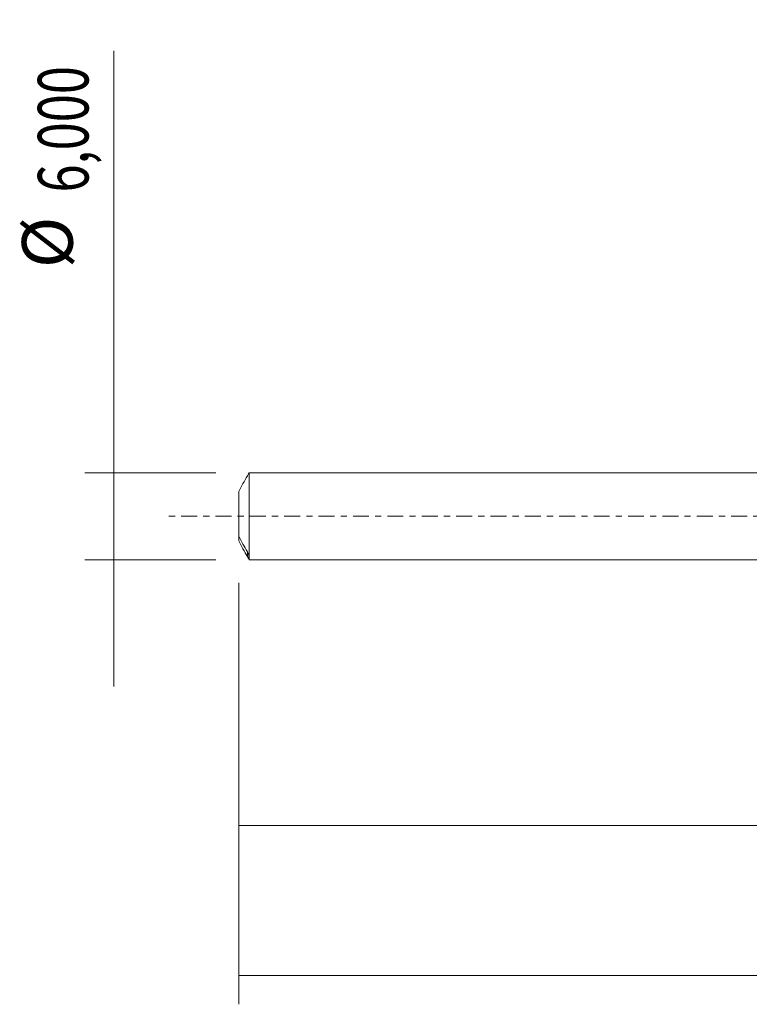
# Model space of a CAD drawing. Units: millimetres. Extents: x -51 to 98, y -34 to 38.
# Drawn here: x -51 to -1, y -34 to 34 of the extents above; entities that cross this region are included whole.
import ezdxf

# ---------------------------------------------------------------- set-up
doc = ezdxf.new("R2010")
doc.units = ezdxf.units.MM
doc.linetypes.add('CENTER', pattern=[47.5, 22, -8.5, 8.5, -8.5])
for name, color, linetype in [('SK1', 4, 'CONTINUOUS'), ('SK2', 7, 'CONTINUOUS'), ('SK4', 2, 'CENTER')]:
    doc.layers.add(name, color=color, linetype=linetype)
doc.styles.add('iso_b_vert', font='simplex.shx')
doc.dimstyles.get("Standard").update_dxf_attribs({"dimtxt": 0.18, "dimasz": 0.18, "dimexe": 0.18, "dimexo": 0.0625, "dimgap": 0.09, "dimtad": 1, "dimzin": 0, "dimdsep": 52, "dimtxsty": 'Standard', "dimcen": 0.09, "dimadec": 0, "dimazin": 0, "dimtfac": 1, "dimtdec": 4, "dimtofl": 0, "dimtmove": 0, "dimatfit": 3, "dimfxl": 1, "dimtolj": 1, "dimtzin": 0, "dimarcsym": 0})

# ---------------------------------------------------------------- blocks, each defined once
blk = doc.blocks.new('DimnDraft3D2')
at = {"layer": 'SK2', "lineweight": 13}
for p, q in [((82, -1.5875), (82, -33.692985)), ((-36, -4.5875), (-36, -33.692985)), ((-36, -31.692985), (82, -31.692985))]:
    blk.add_line(p, q, dxfattribs=at)
for points in [[(-36, -31.692985), (-32.500002, -31.232202), (-32.499998, -32.153769), (-36, -31.692985)], [(82, -31.692985), (78.500002, -32.153769), (78.499998, -31.232202), (82, -31.692985)]]:
    blk.add_solid(points, dxfattribs=at)
at = {"layer": 'SK2', "lineweight": 13, "insert": (18.919121, -30.817985), "char_height": 3.5, "attachment_point": 7, "line_spacing_factor": 1.084337, "style": 'iso_b_vert'}
blk.add_mtext('\\W0.6440;118,00', dxfattribs=at)
blk = doc.blocks.new('DimnDraft3D5')
at = {"layer": 'SK2', "lineweight": 13}
for p, q in [((81.4594, -3.2375), (81.4594, -23.343428)), ((-36, -4.5875), (-36, -23.343428)), ((-36, -21.343428), (81.4594, -21.343428))]:
    blk.add_line(p, q, dxfattribs=at)
for points in [[(-36, -21.343428), (-32.500002, -20.882645), (-32.499998, -21.804212), (-36, -21.343428)], [(81.4594, -21.343428), (77.959402, -21.804212), (77.959398, -20.882645), (81.4594, -21.343428)]]:
    blk.add_solid(points, dxfattribs=at)
at = {"layer": 'SK2', "lineweight": 13, "insert": (15.654287, -20.468428), "char_height": 3.5, "attachment_point": 7, "line_spacing_factor": 1.084337, "style": 'iso_b_vert'}
blk.add_mtext('\\W0.6654;117,46', dxfattribs=at)
blk = doc.blocks.new('DimnDraft3D6')
at = {"layer": 'SK2', "lineweight": 13}
for p, q in [((-44.625163, 32.121549), (-44.625163, -11.75)), ((-37.5875, 3), (-46.625163, 3)), ((-37.5875, -3), (-46.625163, -3))]:
    blk.add_line(p, q, dxfattribs=at)
for points in [[(-44.625163, 3), (-45.085946, 6.499998), (-44.164379, 6.500002), (-44.625163, 3)], [(-44.625163, -3), (-44.164379, -6.499998), (-45.085946, -6.500002), (-44.625163, -3)]]:
    blk.add_solid(points, dxfattribs=at)
at = {"layer": 'SK2', "lineweight": 13, "char_height": 3.5, "attachment_point": 7, "rotation": 90, "line_spacing_factor": 1.084337, "style": 'iso_b_vert'}
for s, insert in [('\\W0.7317;6,000', (-46.375163, 22.34918)), ('%%c', (-46.375163, 17.126524))]:
    blk.add_mtext(s, dxfattribs=dict(at, insert=insert))

msp = doc.modelspace()

# ---------------------------------------------------------------- linework, layer by layer
at = {"layer": 'SK1', "lineweight": 18}
for p, q in [((-35.2783, 3), (-35.3, 2.9624)), ((0, 3), (-35.2783, 3)), ((-35.2783, 3), (-35.2783, -3)), ((-36, 1.7067), (-36, -1.3795)), ((-36, -1.3794), (-36, -1.7067)), ((-35.3, -2.9624), (-35.3, -2.6789)), ((-35.3, -2.9624), (-35.2783, -3)), ((-35.2783, -3), (0, -3))]:
    msp.add_line(p, q, dxfattribs=at)
at = {"layer": 'SK1', "lineweight": 13}
msp.add_line((-35.4, -2.4582), (-35.4, -2.7854), dxfattribs=at)
at = {"layer": 'SK1', "lineweight": 18}
for points in [[(-36, 1.7067), (-35.8061, 2.0695), (-35.6037, 2.4278), (-35.4, 2.7854)], [(-35.4, -2.4582), (-35.6038, -2.1006), (-35.8061, -1.7422), (-36, -1.3795)], [(-36, -1.7067), (-35.8061, -2.0695), (-35.6037, -2.4278), (-35.4, -2.7854)]]:
    msp.add_open_spline(points, degree=3, dxfattribs=at)
for points, knots in [([(-35.4, 2.7854), (-35.3788, 2.8227), (-35.3584, 2.8587), (-35.3304, 2.9085), (-35.3215, 2.9242), (-35.3103, 2.9441), (-35.3069, 2.9502), (-35.3018, 2.9593), (-35.3, 2.9624), (-35.3, 2.9624)], [0, 0, 0, 0, 0.5, 0.5, 0.75, 0.75, 0.875, 0.875, 1, 1, 1, 1]), ([(-35.3, -2.6789), (-35.3, -2.6741), (-35.3018, -2.6667), (-35.3069, -2.6501), (-35.3103, -2.6411), (-35.3216, -2.6127), (-35.3303, -2.5933), (-35.3584, -2.5342), (-35.3787, -2.4957), (-35.4, -2.4582)], [0, 0, 0, 0, 0.125, 0.125, 0.25, 0.25, 0.5, 0.5, 1, 1, 1, 1]), ([(-35.4, -2.7854), (-35.3788, -2.8227), (-35.3584, -2.8587), (-35.3304, -2.9085), (-35.3215, -2.9242), (-35.3103, -2.9441), (-35.3069, -2.9502), (-35.3018, -2.9593), (-35.3, -2.9624), (-35.3, -2.9624)], [0, 0, 0, 0, 0.5, 0.5, 0.75, 0.75, 0.875, 0.875, 1, 1, 1, 1])]:
    msp.add_open_spline(points, degree=3, knots=knots, dxfattribs=at)
at = {"layer": 'SK4', "lineweight": 18, "ltscale": 0.05}
msp.add_line((87, 0), (-41, 0), dxfattribs=at)

# ---------------------------------------------------------------- dimensions: what is measured, and where the dimension line sits
at = {"layer": 'SK2', "lineweight": 13}
dim = msp.add_aligned_dim(p1=(-37.5875, -3), p2=(-37.5875, 3), distance=9.0377, dimstyle='Standard', override={"dimtxt": 3.5, "dimasz": 3.5, "dimexe": 2, "dimexo": 1.5875, "dimgap": 1.75, "dimtad": 1, "dimtih": 0, "dimtoh": 0, "dimdec": 3, "dimpost": '<>', "dimtxsty": 'iso_b_vert', "dimsah": 1, "dimclrd": 35, "dimclre": 35, "dimclrt": 35, "dimtm": -0.005, "dimtdec": 2, "dimtmove": 0}, dxfattribs=at)
dim.commit()
dim.dimension.update_dxf_attribs({"geometry": 'DimnDraft3D6', "text_midpoint": (-47.2502, 21.4742)})
for base, p2, picture, middle in [((82, -31.693), (82, -1.5875), 'DimnDraft3D2', (23.8007, -31.693)), ((81.4594, -21.3434), (81.4594, -3.2375), 'DimnDraft3D5', (20.7201, -21.3434))]:
    dim = msp.add_linear_dim(base=base, p1=(-36, -4.5875), p2=p2, dimstyle='Standard', override={"dimtxt": 3.5, "dimasz": 3.5, "dimexe": 2, "dimexo": 1.5875, "dimgap": 1.75, "dimtad": 1, "dimtih": 0, "dimdec": 2, "dimpost": '<>', "dimtxsty": 'iso_b_vert', "dimsah": 1, "dimclrd": 35, "dimclre": 35, "dimclrt": 35, "dimtm": -0.005, "dimtdec": 2, "dimtofl": 1, "dimtmove": 0}, dxfattribs=at)
    dim.commit()
    dim.dimension.update_dxf_attribs({"geometry": picture, "text_midpoint": middle})

doc.saveas('drawing.dxf')
